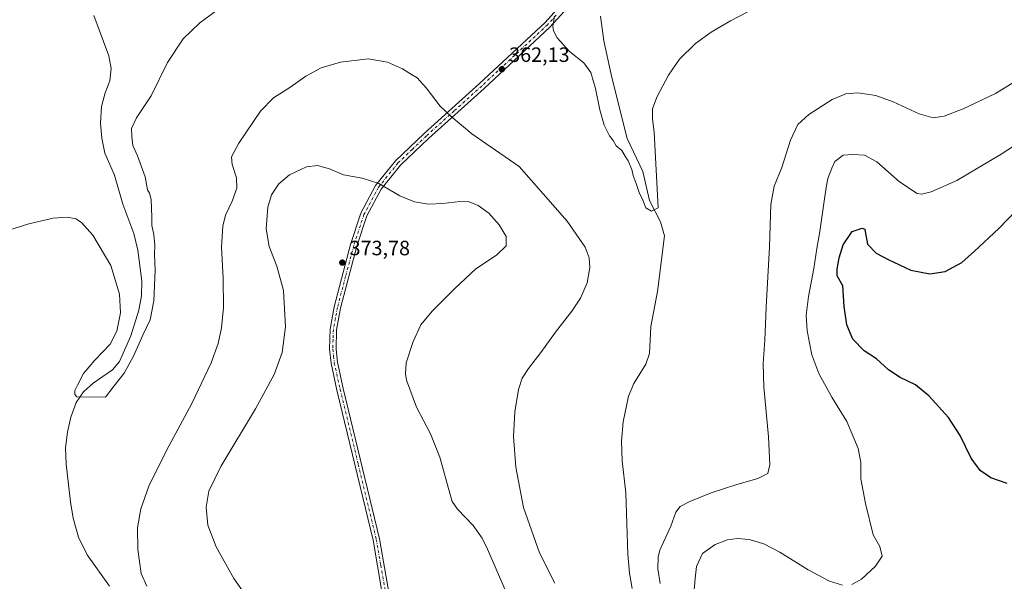
# Model space of a CAD drawing. Units: metres. Extents: x 601029 to 604488, y 4701405 to 4703769.
# Drawn here: x 603084 to 603559, y 4701932 to 4702203 of the extents above; entities that cross this region are included whole.
import ezdxf

# ---------------------------------------------------------------- set-up
doc = ezdxf.new("R2010")
doc.units = ezdxf.units.M
doc.header["$MEASUREMENT"] = 0
doc.linetypes.add('DGN Style 4', pattern=[2.6384748266838614, 1.318413404963828, -0.6592067024819142, 0.001648016756204785, -0.6592067024819142])
for name, color, linetype, lineweight in [('Camino Cxs', 7, 'Continuous', 0), ('Camino eje', 30, 'DGN Style 4', 13), ('Corriente natural lineal', 142, 'Continuous', 13), ('Curva de nivel maestra', 30, 'Continuous', 30), ('Curva de nivel normal', 30, 'Continuous', 0), ('Punto de cota en terreno', 7, 'Continuous', 0), ('Rótulo de punto de cota en terreno', 7, 'Continuous', 0)]:
    doc.layers.add(name, color=color, linetype=linetype, lineweight=lineweight)
doc.styles.add('Style-Arial', font='txt')

# ---------------------------------------------------------------- blocks, each defined once
blk = doc.blocks.new('5PATER')
at = {"layer": 'Punto de cota en terreno', "linetype": 'Continuous', "lineweight": 0}
h = blk.add_hatch(color=51, dxfattribs=at)
edge = h.paths.add_edge_path()
edge.add_ellipse((0, 0), major_axis=(-0.1095731443231308, -0.1110710700762829), ratio=0.9994222409660322, start_angle=0, end_angle=360)

msp = doc.modelspace()

# ---------------------------------------------------------------- linework, layer by layer
at = {"layer": 'Camino Cxs', "color": 7, "linetype": 'Continuous', "lineweight": 0}
for points in [[(603258.5500999996, 4701927.4001, 374.9526000000042), (603254.2401000002, 4701952.1801, 374.5240999999951), (603236.7702000003, 4702024.5601, 373.8920000000071), (603233.9801000003, 4702037.460100001, 373.8084999999992), (603233.2100999998, 4702044.210100001, 373.8782999999967), (603233.5000999998, 4702053.9301, 373.8986000000005), (603235.4700999996, 4702064.700099999, 374.0293999999994), (603243.4200999998, 4702094.8101, 373.7318999999989), (603248.3501000004, 4702109.8201, 372.2655999999988), (603255.5000999998, 4702123.2401, 370.3277999999991), (603265.0702000001, 4702135.170100001, 368.5464000000065), (603278.8601000002, 4702148.3301, 366.5053000000044), (603305.5900999998, 4702172.4001, 363.2802999999985), (603337.2401000002, 4702201.9001, 360.3828000000067), (603345.5701000001, 4702211.120100001, 359.7939000000042)], [(603258.5500999996, 4701927.4001, 374.9526000000042), (603254.2401000002, 4701952.1801, 374.5240999999951), (603236.7702000003, 4702024.5601, 373.8920000000071), (603233.9801000003, 4702037.460100001, 373.8084999999992), (603233.2100999998, 4702044.210100001, 373.8782999999967), (603233.5000999998, 4702053.9301, 373.8986000000005), (603235.4700999996, 4702064.700099999, 374.0293999999994), (603243.4200999998, 4702094.8101, 373.7318999999989), (603248.3501000004, 4702109.8201, 372.2655999999988), (603255.5000999998, 4702123.2401, 370.3277999999991), (603265.0702000001, 4702135.170100001, 368.5464000000065), (603278.8601000002, 4702148.3301, 366.5053000000044), (603305.5900999998, 4702172.4001, 363.2802999999985), (603337.2401000002, 4702201.9001, 360.3828000000067), (603345.5701000001, 4702211.120100001, 359.7939000000042)], [(603348.1101000002, 4702209.1501, 359.6762000000017), (603339.5301000001, 4702199.640100001, 360.2520999999979), (603307.7600999996, 4702170.040100001, 363.2822000000015), (603281.0500999996, 4702145.9801, 366.554099999994), (603267.4402000001, 4702133.0001, 368.6089000000065), (603258.1901000004, 4702121.470100001, 370.3610000000044), (603251.3101000005, 4702108.550100001, 372.1431000000011), (603246.5000999998, 4702093.9001, 373.6374000000069), (603238.6101000002, 4702064.0001, 373.9811000000045), (603236.7001, 4702053.590100001, 373.9176000000007), (603236.4301000005, 4702044.340100001, 373.8852000000043), (603237.1501000002, 4702037.9801, 373.8328000000038), (603239.9001000002, 4702025.280099999, 373.7540000000009), (603257.3800999997, 4701952.840100001, 374.4253000000026), (603261.7301000003, 4701927.880100001, 375.0546000000031)], [(603348.1101000002, 4702209.1501, 359.6762000000017), (603339.5301000001, 4702199.640100001, 360.2520999999979), (603307.7600999996, 4702170.040100001, 363.2822000000015), (603281.0500999996, 4702145.9801, 366.554099999994), (603267.4402000001, 4702133.0001, 368.6089000000065), (603258.1901000004, 4702121.470100001, 370.3610000000044), (603251.3101000005, 4702108.550100001, 372.1431000000011), (603246.5000999998, 4702093.9001, 373.6374000000069), (603238.6101000002, 4702064.0001, 373.9811000000045), (603236.7001, 4702053.590100001, 373.9176000000007), (603236.4301000005, 4702044.340100001, 373.8852000000043), (603237.1501000002, 4702037.9801, 373.8328000000038), (603239.9001000002, 4702025.280099999, 373.7540000000009), (603257.3800999997, 4701952.840100001, 374.4253000000026), (603261.7301000003, 4701927.880100001, 375.0546000000031)]]:
    msp.add_polyline3d(points, dxfattribs=at)
at = {"layer": 'Camino eje', "color": 30, "linetype": 'DGN Style 4', "lineweight": 13}
msp.add_polyline3d([(603342.5500999996, 4702205.380100001, 360.0195999999996), (603338.3850999996, 4702200.770099999, 360.3196999999927), (603322.5000999998, 4702185.970100001, 361.6551000000036), (603306.6750999996, 4702171.220100001, 363.2816000000021), (603293.3201000001, 4702159.190099999, 364.8381999999983), (603279.9550999999, 4702147.155099999, 366.5339999999997), (603273.1501000002, 4702140.665100001, 367.5136999999959), (603266.2550999997, 4702134.085100001, 368.5832999999984), (603256.8450999996, 4702122.3551, 370.357999999993), (603249.8300999999, 4702109.1851, 372.2044000000024), (603244.9600999998, 4702094.3551, 373.6793000000035), (603241.0151000004, 4702079.405099999, 373.9808000000049), (603237.0401, 4702064.350099999, 374.0433000000049), (603236.0850999998, 4702059.145099999, 373.9747000000062), (603235.1001000004, 4702053.7601, 373.9082999999956), (603234.9550999999, 4702048.9001, 373.8948999999994), (603234.8201000001, 4702044.2751, 373.8816999999981), (603235.2050999999, 4702040.9001, 373.8564999999944), (603235.5651000004, 4702037.720100001, 373.8209000000061), (603238.3350999998, 4702024.920100001, 373.854800000001), (603247.0701000001, 4701988.7301, 374.4821999999986), (603255.8101000005, 4701952.5101, 374.4771000000038), (603257.9851000002, 4701940.030099999, 374.6352000000043), (603260.1401000004, 4701927.640100001, 375.0053000000044)], dxfattribs=at)
at = {"layer": 'Corriente natural lineal', "color": 142, "linetype": 'Continuous', "lineweight": 13}
for points in [[(603127.2001, 4701929.9301, 361.8910999999935), (603116.4301000005, 4701945.0801, 361.6149000000005), (603112.1501000002, 4701953.6501, 361.4628999999986), (603109.6801000005, 4701962.7501, 361.3735000000015), (603108.3800999997, 4701970.5701, 361.4263999999966), (603106.2401000002, 4701988.8301, 361.0354999999981), (603105.9901000002, 4701996.6501, 360.9290000000037), (603106.9101, 4702004.2301, 360.7562000000034), (603108.5201000003, 4702011.530099999, 360.4804000000004), (603111.0800999999, 4702018.4801, 360.3317999999999), (603114.5701000001, 4702023.6801, 360.0939000000071), (603119.2301000003, 4702027.950099999, 359.9085999999952), (603128.6101000002, 4702034.3301, 359.7317999999942), (603131.9301000005, 4702038.3101, 359.7136000000028), (603137.5000999998, 4702050.690099999, 359.6493000000046), (603141.2100999998, 4702063.130100001, 359.6855000000069), (603142.6501000002, 4702069.960100001, 359.540399999998), (603142.8101000005, 4702077.140100001, 359.4864999999991), (603140.8601000002, 4702092.0701, 359.3454000000056), (603138.8000999996, 4702100.0001, 359.2734000000055), (603133.5701000001, 4702114.170100001, 358.9688000000024), (603129.5701000001, 4702128.170100001, 358.4630000000034), (603124.8201000001, 4702138.9001, 357.792300000001), (603123.4101, 4702146.130100001, 357.5157000000036), (603122.8101000005, 4702153.3101, 357.4106999999931), (603123.3201000001, 4702161.360099999, 357.4051999999938), (603124.9901000002, 4702167.960100001, 357.2786999999953), (603127.3800999997, 4702173.7401, 357.1022999999986), (603128.0000999998, 4702179.690099999, 357.0672999999952), (603126.8201000001, 4702185.7601, 356.9731999999931), (603119.5500999996, 4702205.2301, 356.7690000000002)], [(603379.2600999996, 4701928.8201, 363.1251000000047), (603377.9600999998, 4701936.170100001, 362.857999999993), (603377.1801000005, 4701945.390100001, 362.7127999999939), (603376.2401000002, 4701975.030099999, 362.2275999999983), (603374.4001000002, 4701990.4901, 361.9695999999968), (603374.0900999998, 4701999.8301, 361.9174000000057), (603374.8300999999, 4702009.1601, 361.786300000007), (603377.4301000005, 4702021.540100001, 361.5905000000057), (603379.9801000003, 4702027.7301, 361.4706000000006), (603385.8501000004, 4702037.020099999, 361.2804000000033), (603387.6501000002, 4702042.220100001, 361.192200000005), (603388.2701000003, 4702055.290100001, 361.0544999999984), (603391.5000999998, 4702072.1601, 360.8503000000055), (603394.8800999997, 4702098.9001, 360.4113999999972), (603392.9401000004, 4702105.780099999, 360.2164000000048), (603387.5500999996, 4702115.920100001, 360.1312999999937), (603384.3101000005, 4702129.920100001, 359.9375), (603376.8701, 4702145.890100001, 359.6631999999955), (603369.3901000004, 4702175.290100001, 359.4701000000059), (603365.5000999998, 4702193.0801, 359.2687000000006), (603364.0201000003, 4702204.860099999, 358.997000000003)]]:
    msp.add_polyline3d(points, dxfattribs=at)
at = {"layer": 'Curva de nivel maestra', "color": 30, "linetype": 'Continuous', "lineweight": 30, "elevation": 375, "flags": 128}
msp.add_lwpolyline([(603560.0300000003, 4701979.4301), (603552.2199999997, 4701982.210100001), (603547.04, 4701985.7301), (603542.75, 4701991.6501), (603537.3399999999, 4702002.6501), (603531.79, 4702011.390100001), (603522.2400000002, 4702021.7401), (603515.9400000004, 4702027.0801), (603508.4199999999, 4702030.5801), (603502.8600000005, 4702034.280099999), (603497.0700000003, 4702039.5601), (603491.1299999999, 4702043.420100001), (603485.7100000001, 4702049.0801), (603482.7199999997, 4702056.0101), (603481.4800000006, 4702064.890100001), (603480.8700000001, 4702074.9001), (603478.0899999999, 4702079.620100001), (603478.1200000001, 4702082.9001), (603479.0499999998, 4702088.3301), (603481.0099999999, 4702094.6601), (603485.2599999999, 4702101.0601), (603490.2100000001, 4702102.620100001), (603491.4500000002, 4702102.090100001), (603491.6200000001, 4702101.0601), (603492.7199999997, 4702094.970100001), (603496.8700000001, 4702090.590100001), (603502.7599999999, 4702087.600099999), (603513.6200000001, 4702082.460100001), (603522.7800000003, 4702080.620100001), (603530.2199999997, 4702081.7401), (603538.2400000002, 4702086.140100001), (603544.3600000005, 4702091.4801), (603556.0300000003, 4702102.4101), (603572.9400000004, 4702120.090100001)], dxfattribs=at)
at = {"layer": 'Curva de nivel normal', "color": 30, "linetype": 'Continuous', "lineweight": 0, "flags": 128}
for points, elevation in [([(603078.6399999997, 4702101.640100001), (603088.2199999997, 4702104.700099999), (603099.9699999997, 4702107.5001), (603106.8899999997, 4702107.950099999), (603110.8899999997, 4702107.200099999), (603113.7000000002, 4702105.450099999), (603119.1399999997, 4702099.220100001), (603127.8399999999, 4702084.6801), (603131.9299999997, 4702070.780099999), (603132.4800000006, 4702061.860099999), (603130.7100000001, 4702053.0001), (603127.4299999997, 4702046.700099999), (603120.0099999999, 4702039.030099999), (603114.6200000001, 4702032.530099999), (603111.7100000001, 4702026.9901), (603110.4100000003, 4702024.3201), (603110.4199999999, 4702022.460100001), (603111.3899999997, 4702021.360099999), (603125.1900000004, 4702021.0601), (603129.4000000004, 4702026.670100001), (603134.1699999999, 4702032.7601), (603138.7199999997, 4702040.9301), (603143.1399999997, 4702051.020099999), (603146.7999999998, 4702058.470100001), (603148.4600000001, 4702067.5601), (603149.0999999996, 4702082.3301), (603148.7999999998, 4702090.0101), (603148.9699999997, 4702094.530099999), (603148.5499999998, 4702099.6601), (603147.5, 4702103.860099999), (603147.4900000002, 4702107.9801), (603147.2300000006, 4702116.540100001), (603146.4600000001, 4702119.550100001), (603145.4400000004, 4702121.210100001), (603144.3700000001, 4702127.470100001), (603140.6399999997, 4702137.590100001), (603138.4400000004, 4702142.600099999), (603137.9000000004, 4702146.880100001), (603137.6799999997, 4702150.690099999), (603140.2199999997, 4702155.920100001), (603147.2199999997, 4702166.550100001), (603155.0899999999, 4702182.600099999), (603162.7199999997, 4702193.9301), (603170.75, 4702201.640100001), (603178.54, 4702207.4801)], 360), ([(603341.7699999996, 4702204.9001), (603340.9000000004, 4702200.0801), (603341.2100000001, 4702197.790100001), (603343.0499999998, 4702194.4001), (603349.0499999998, 4702187.9101), (603355.9800000006, 4702182.440099999), (603359.3200000003, 4702177.780099999), (603361.6100000005, 4702170.0701), (603363.7000000002, 4702159.7601), (603365.79, 4702152.4101), (603368.3099999996, 4702147.140100001), (603369.9800000006, 4702144.890100001), (603371.4699999997, 4702142.350099999), (603374.2800000003, 4702140.0601), (603375.8499999996, 4702137.3201), (603377.2999999998, 4702135.110099999), (603378.9900000002, 4702131.0101), (603379.7000000002, 4702128.030099999), (603381.1200000001, 4702124.2301), (603382.5599999996, 4702119.780099999), (603384.4400000004, 4702116.120100001), (603385.7699999996, 4702112.4001), (603388.6100000005, 4702110.860099999), (603391.6799999997, 4702112.450099999), (603389.8399999999, 4702148.9001), (603388.9600000001, 4702155.300100001), (603389.0800000001, 4702160.220100001), (603391.0800000001, 4702165.870100001), (603396.6600000003, 4702176.460100001), (603402, 4702184.1601), (603409.8099999996, 4702191.690099999), (603417.3799999999, 4702197.220100001), (603426.6600000003, 4702202.7301), (603439.3300000001, 4702209.200099999)], 360), ([(603341.8600000005, 4701931.380100001), (603334.5499999998, 4701946.0601), (603326.7800000003, 4701967.950099999), (603323.1200000001, 4701987.290100001), (603322.0099999999, 4702002.170100001), (603322.7000000002, 4702013.9901), (603324.3700000001, 4702024.9001), (603326.1100000005, 4702030.340100001), (603329.25, 4702035.0101), (603335.1799999997, 4702042.670100001), (603342.2400000002, 4702052.550100001), (603350.1200000001, 4702062.550100001), (603354.3600000005, 4702068.880100001), (603357.5800000001, 4702076.3301), (603358.8700000001, 4702083.6601), (603358.5099999999, 4702088.350099999), (603356.5800000001, 4702093.420100001), (603347.9199999999, 4702106.040100001), (603324.6399999997, 4702132.3201), (603301.9400000004, 4702148.110099999), (603292, 4702156.450099999), (603286.5899999999, 4702161.5801), (603279.8399999999, 4702170.370100001), (603275.5199999996, 4702175.1801), (603272.8600000005, 4702176.7501), (603268.5199999996, 4702179.540100001), (603261.1900000004, 4702182.780099999), (603251.8600000005, 4702184.2601), (603238.5, 4702182.7501), (603229.1600000003, 4702179.9301), (603221.7699999996, 4702175.940099999), (603214.1299999999, 4702170.440099999), (603206.2000000002, 4702165.5101), (603200.0300000003, 4702159.1601), (603189.4400000004, 4702143.620100001), (603186.0499999998, 4702137.120100001), (603186.25, 4702133.420100001), (603188.3300000001, 4702126.9901), (603188.5999999996, 4702121.890100001), (603186.3600000005, 4702115.600099999), (603183.1100000005, 4702108.9801), (603181.7300000006, 4702103.670100001), (603181.2199999997, 4702093.420100001), (603181.9600000001, 4702078.5001), (603182.0599999996, 4702064.360099999), (603181.1900000004, 4702054.6501), (603179.6200000001, 4702047.030099999), (603176.2199999997, 4702037.7601), (603166.9100000003, 4702018.0101), (603154.6100000005, 4701995.4301), (603146.0800000001, 4701978.1501), (603142.2000000002, 4701967.210100001), (603140.7100000001, 4701958.120100001), (603140.7999999998, 4701947.6801), (603142.4000000004, 4701936.020099999), (603145.2199999997, 4701929.890100001)], 365), ([(603569.4699999997, 4702176.720100001), (603554.4800000006, 4702167.6601), (603538.8200000003, 4702160.1501), (603529.6799999997, 4702156.670100001), (603524.3200000003, 4702155.8301), (603517.5700000003, 4702157.7401), (603505.1500000004, 4702163.6501), (603496.7599999999, 4702166.590100001), (603488.0800000001, 4702167.9101), (603482.3399999999, 4702167.450099999), (603475.6100000005, 4702164.710100001), (603464.4600000001, 4702157.420100001), (603459.1600000003, 4702152.610099999), (603455.5499999998, 4702145.1801), (603451.4299999997, 4702131.9801), (603447.6500000004, 4702122.9101), (603446.0499999998, 4702114.040100001), (603445.5099999999, 4702093.710100001), (603443.8600000005, 4702064.5701), (603443.2199999997, 4702048.5701), (603442.3399999999, 4702037.380100001), (603442.7100000001, 4702026.0601), (603444.9699999997, 4702001.9801), (603445.5599999996, 4701988.4101), (603444.5800000001, 4701984.360099999), (603439.8300000001, 4701981.8201), (603429.1600000003, 4701978.840100001), (603417.2400000002, 4701974.940099999), (603406.9600000001, 4701970.800100001), (603402.4000000004, 4701968.350099999), (603400.3200000003, 4701965.640100001), (603397.8399999999, 4701958.840100001), (603392.54, 4701947.300100001), (603391.6900000004, 4701943.970100001), (603391.6600000003, 4701938.350099999), (603392.7000000002, 4701931.2601)], 365), ([(603485.2000000002, 4701930.780099999), (603489.79, 4701933.390100001), (603496.6399999997, 4701939.6801), (603499.7100000001, 4701944.4101), (603498.6900000004, 4701949.020099999), (603495.4800000006, 4701954.6801), (603491.7100000001, 4701969.850099999), (603489.5499999998, 4701981.6801), (603489.4900000002, 4701989.6801), (603488.2000000002, 4701996.340100001), (603482.6699999999, 4702009.4001), (603475.5800000001, 4702021.140100001), (603469.2000000002, 4702032.5801), (603465.9000000004, 4702041.5601), (603463.6299999999, 4702053.050100001), (603463.0999999996, 4702060.6801), (603464.2000000002, 4702069.6601), (603466.8799999999, 4702083.170100001), (603468.2999999998, 4702092.780099999), (603469.7599999999, 4702101.120100001), (603471.75, 4702115.700099999), (603472.8600000005, 4702122.220100001), (603473.54, 4702126.590100001), (603475.4400000004, 4702131.640100001), (603476.9400000004, 4702134.7301), (603480.9900000002, 4702137.9001), (603485.5999999996, 4702138.1801), (603491.3099999996, 4702137.9301), (603497.1500000004, 4702134.5801), (603508.2000000002, 4702125.0001), (603516.7000000002, 4702119.350099999), (603518.8200000003, 4702119.0101), (603523.4900000002, 4702120.1501), (603535.7599999999, 4702125.690099999), (603557.1500000004, 4702138.270099999), (603580.6200000001, 4702153.5801)], 369.9999999999999), ([(603195.9800000006, 4701921.040100001), (603187.1299999999, 4701933.610099999), (603178.5099999999, 4701948.9801), (603174.6399999997, 4701959.420100001), (603173.7599999999, 4701968.110099999), (603174.9800000006, 4701975.7601), (603180.9100000003, 4701987.710100001), (603197.5700000003, 4702015.4301), (603206.6200000001, 4702032.0801), (603210.4299999997, 4702042.600099999), (603211.9600000001, 4702055.130100001), (603211, 4702072.530099999), (603207.8600000005, 4702084.3301), (603204.1299999999, 4702093.850099999), (603202.7199999997, 4702102.4001), (603203.5099999999, 4702112.840100001), (603205.3099999996, 4702118.6501), (603208.7400000002, 4702123.9901), (603214.0199999996, 4702128.420100001), (603222.1799999997, 4702132.210100001), (603227.5300000003, 4702132.9101), (603233.2000000002, 4702131.280099999), (603239.9600000001, 4702128.380100001), (603249.0499999998, 4702126.770099999), (603257.0800000001, 4702124.200099999), (603267.1799999997, 4702118.3101), (603274.2300000006, 4702115.3101), (603280.9900000002, 4702114.280099999), (603287.8600000005, 4702114.530099999), (603296.0599999996, 4702115.540100001), (603300.6299999999, 4702115.340100001), (603304.9800000006, 4702113.6601), (603310.0099999999, 4702109.940099999), (603315.1299999999, 4702104.3201), (603318.4199999999, 4702098.620100001), (603318.4800000006, 4702094.130100001), (603313.8600000005, 4702089.6601), (603303.7800000003, 4702083.0601), (603293.9000000004, 4702073.670100001), (603282.7800000003, 4702062.620100001), (603277.2599999999, 4702055.9801), (603273.5499999998, 4702048.050100001), (603270.29, 4702037.770099999), (603269.8300000001, 4702032.3201), (603270.4000000004, 4702029.270099999), (603275.2699999996, 4702016.380100001), (603281.9400000004, 4702003.460100001), (603286.4400000004, 4701992.170100001), (603291.3700000001, 4701974.140100001), (603292.4400000004, 4701970.7601), (603294.9199999999, 4701967.0601), (603302.5099999999, 4701959.1801), (603306.8099999996, 4701953.110099999), (603309.4299999997, 4701947.8201), (603321.0999999996, 4701921.0601)], 369.9999999999999), ([(603408.9100000003, 4701926.300100001), (603409.6799999997, 4701933.640100001), (603410.2199999997, 4701939.4001), (603413.1100000005, 4701945.780099999), (603419.2199999997, 4701950.0601), (603425.1699999999, 4701952.3201), (603430.0800000001, 4701953.020099999), (603435.6299999999, 4701952.540100001), (603442.7199999997, 4701950.4301), (603450.3899999997, 4701946.360099999), (603464.0499999998, 4701937.850099999), (603474.4600000001, 4701932.4101), (603480.7100000001, 4701930.5001)], 369.9999999999999)]:
    msp.add_lwpolyline(points, dxfattribs=dict(at, elevation=elevation))

# ---------------------------------------------------------------- block references
at = {"layer": 'Punto de cota en terreno', "color": 7, "linetype": 'Continuous', "lineweight": 0, "xscale": 10, "yscale": 10, "zscale": 10}
for p in [(603316.3600000005, 4702179.310000001, 362.1300000000047), (603239.4100000003, 4702086.039999999, 373.7799999999988)]:
    msp.add_blockref('5PATER', p, dxfattribs=at)

# ---------------------------------------------------------------- texts
at = {"layer": 'Rótulo de punto de cota en terreno', "color": 7, "linetype": 'Continuous', "lineweight": 0, "style": 'Style-Arial'}
for s, p in [('362,13', (603319.8877999998, 4702182.8378)), ('373,78', (603242.9378000004, 4702089.5678))]:
    msp.add_text(s, height=7.000000000000002, dxfattribs=at).set_placement(p)

doc.saveas('drawing.dxf')
